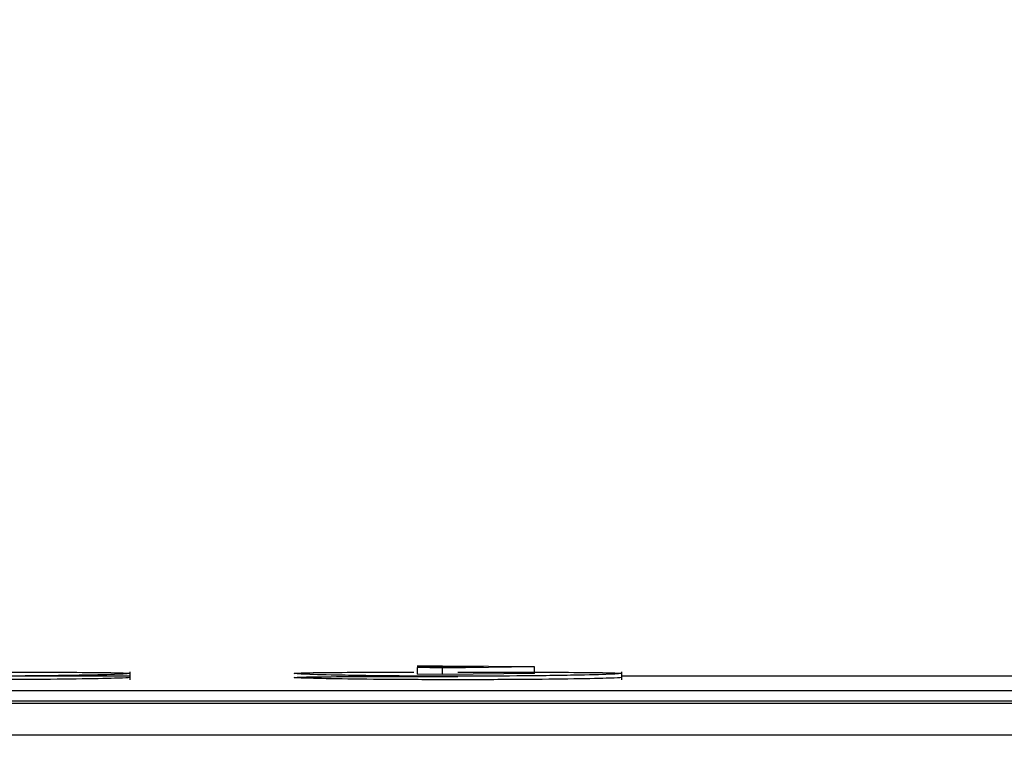
# Model space of a CAD drawing. Units: inches. Extents: x 0.4 to 10.6, y 0.4 to 8.1.
# Drawn here: x 3.8 to 3.9, y 3.2 to 3.2 of the extents above; entities that cross this region are included whole.
import ezdxf

# ---------------------------------------------------------------- set-up
doc = ezdxf.new("R2010")
doc.units = ezdxf.units.IN
doc.header["$MEASUREMENT"] = 0
doc.styles.add('SLDTEXTSTYLE0', font='TXT', dxfattribs={"width": 0.75})
doc.dimstyles.new('SLDDIMSTYLE2', dxfattribs={"dimtxt": 0.125, "dimasz": 0.13, "dimexe": 0, "dimexo": 0.0625, "dimgap": 0.03125, "dimtad": 0, "dimtih": 1, "dimtoh": 1, "dimdec": 1, "dimlfac": 25, "dimrnd": 1e-09, "dimzin": 4, "dimdsep": 46, "dimtxsty": 'SLDTEXTSTYLE0', "dimsah": 1, "dimcen": 0.09, "dimadec": 0, "dimazin": 1, "dimtfac": 1, "dimtdec": 1, "dimtmove": 0, "dimatfit": 0, "dimfxl": 0, "dimfrac": 2, "dimtolj": 1, "dimtzin": 12, "dimarcsym": 0})
doc.dimstyles.new('SLDDIMSTYLE3', dxfattribs={"dimtxt": 0.125, "dimasz": 0.13, "dimexe": 0, "dimexo": 0.0625, "dimgap": 0.03125, "dimtad": 0, "dimtih": 1, "dimtoh": 1, "dimdec": 1, "dimlfac": 25, "dimrnd": 1e-09, "dimzin": 4, "dimdsep": 46, "dimtxsty": 'SLDTEXTSTYLE0', "dimsah": 1, "dimcen": 0.09, "dimadec": 0, "dimazin": 1, "dimtfac": 1, "dimtdec": 1, "dimtofl": 0, "dimtmove": 0, "dimatfit": 3, "dimfxl": 0, "dimfrac": 2, "dimtolj": 1, "dimtzin": 12, "dimarcsym": 0})

# ---------------------------------------------------------------- blocks, each defined once
blk = doc.blocks.new('_D_10')
at = {"color": 7, "linetype": 'Continuous', "lineweight": 18}
for p, q in [((3.491888631888997, 3.724466121418138), (4.43231404256405, 3.724466121418138)), ((4.30731404256405, 3.724466121418138), (4.30731404256405, 3.282723929519426)), ((4.30731404256405, 2.642544231654359), (4.30731404256405, 3.084286423553096)), ((3.967450020616164, 2.642544231654359), (4.43231404256405, 2.642544231654359))]:
    blk.add_line(p, q, dxfattribs=at)
for points in [[(4.30731404256405, 3.724466121418138), (4.28731404256405, 3.594466121418138), (4.32731404256405, 3.594466121418138)], [(4.30731404256405, 2.642544231654359), (4.32731404256405, 2.772544231654359), (4.28731404256405, 2.772544231654359)]]:
    blk.add_solid(points, dxfattribs=at)
at = {"color": 7, "linetype": 'Continuous', "lineweight": 18, "insert": (4.145682093083456, 3.245419904774419), "char_height": 0.125, "attachment_point": 1, "style": 'SLDTEXTSTYLE0'}
blk.add_mtext('27.0', dxfattribs=at)
blk = doc.blocks.new('_D_12')
at = {"color": 7, "linetype": 'Continuous', "lineweight": 18}
for p, q in [((3.05814844581274, 3.501178719843747), (3.05814844581274, 2.215442682482569)), ((3.696977579671282, 2.489914310394516), (3.696977579671282, 2.215442682482569)), ((3.05814844581274, 2.340442682482569), (2.80814844581274, 2.340442682482569)), ((3.696977579671282, 2.340442682482569), (3.946977579671282, 2.340442682482569))]:
    blk.add_line(p, q, dxfattribs=at)
for points in [[(3.05814844581274, 2.340442682482569), (2.92814844581274, 2.360442682482569), (2.92814844581274, 2.320442682482569)], [(3.696977579671282, 2.340442682482569), (3.826977579671282, 2.320442682482569), (3.826977579671282, 2.360442682482569)]]:
    blk.add_solid(points, dxfattribs=at)
at = {"color": 7, "linetype": 'Continuous', "lineweight": 18, "insert": (3.215931063261417, 2.40235741072074), "char_height": 0.125, "attachment_point": 1, "style": 'SLDTEXTSTYLE0'}
blk.add_mtext('16.0', dxfattribs=at)

msp = doc.modelspace()

# ---------------------------------------------------------------- linework, layer by layer
at = {"color": 7, "linetype": 'Continuous', "lineweight": 25}
for p, q in [((3.838402061006716, 3.166191178426204), (3.837177081696703, 3.166182023864652)), ((3.840362028031913, 3.166152602279559), (3.837177081614637, 3.166182023863812)), ((3.840362027949813, 3.166152602277946), (3.837177082087591, 3.166115062646756)), ((3.838402061006716, 3.166098462493733), (3.83717708161503, 3.166115062641764)), ((3.837177081614645, 3.166115062641765), (3.837177081614645, 3.165800063843339)), ((3.842811986732491, 3.166152602279672), (3.83840206147972, 3.166191178422902)), ((3.842811986341597, 3.166152602273836), (3.838402061006716, 3.166098462493823)), ((3.838402061006716, 3.165783457752001), (3.838402061006716, 3.166098462493733)), ((3.84281198681459, 3.165837616925229), (3.84281198681459, 3.166152602279559)), ((3.823389017145298, 3.165699155877985), (3.701338001220727, 3.165699155877985)), ((3.823389017145298, 3.165527405898586), (3.823389017145298, 3.16590670104592)), ((3.838402061006716, 3.165783457751713), (3.837177082087529, 3.165800063837324)), ((3.8428119867325, 3.16583761692417), (3.838402061479663, 3.165783457758356)), ((3.847011064389392, 3.165527405903986), (3.847011064389392, 3.165906701042927)), ((3.885597543888473, 3.165699155877985), (3.847011064389392, 3.165699155877985)), ((3.704491402798842, 3.16501645631578), (3.882444158704354, 3.16501645631578)), ((3.884097589116952, 3.164388955835047), (3.699019906597267, 3.164388955835047)), ((3.882444158704354, 3.164508611162399), (3.704491402798842, 3.164508611162399)), ((3.884097589116952, 3.162870832803971), (3.699019906597266, 3.162870832803971))]:
    msp.add_line(p, q, dxfattribs=at)
for points, knots in [([(3.815515001397267, 3.165901051539402), (3.816096344455238, 3.165900928147777), (3.817215283398232, 3.16590069064998), (3.819174997245252, 3.165897975902908), (3.821280070269088, 3.16589118092904), (3.822980644308031, 3.165872119365061), (3.823593014012101, 3.165839557708961), (3.822980095573941, 3.16579510658021), (3.821486484849433, 3.165755143362137), (3.819822840848184, 3.16572953280883), (3.817979649479589, 3.165709909753415), (3.816479995966802, 3.165706121828211), (3.815515001397267, 3.165703684380347)], [0, 0, 0, 0, 0.07069402173676666, 0.1360681836195742, 0.250378304846876, 0.3755986720469348, 0.5000077424039707, 0.6248356728397196, 0.7496507174751239, 0.8184281536747924, 0.8831624477319432, 1, 1, 1, 1]), ([(3.823388787281043, 3.165641458648201), (3.823270474903117, 3.165630039819926), (3.823033811904682, 3.165607198472422), (3.821212809646808, 3.165569262398719), (3.818610318426711, 3.165539302252109), (3.816546753953446, 3.165535110511795), (3.815515001397267, 3.165533014701928)], [0, 0, 0, 0, 0.2499367114545601, 0.4999542109479185, 0.7499842976823843, 0.9999999999999999, 0.9999999999999999, 0.9999999999999999, 0.9999999999999999]), ([(3.839137048641361, 3.165703684380347), (3.838172057581612, 3.165706121846732), (3.836672405367548, 3.165709909811213), (3.834829205512293, 3.165729532994679), (3.833165557997861, 3.16575514333324), (3.831671869468469, 3.165795108218565), (3.831059397184182, 3.165839550761445), (3.831670064745906, 3.165872142267347), (3.833376688988825, 3.165891095729723), (3.835349244568939, 3.165897820261193), (3.836633406589033, 3.16589934946919), (3.837016638929876, 3.165899805830577)], [0, 0, 0, 0, 0.1280332889998359, 0.1989711753105595, 0.2743399982983824, 0.4111180220833064, 0.547899702320473, 0.6842324239993397, 0.8214553924664711, 0.9467169509615204, 1, 1, 1, 1]), ([(3.839137048641361, 3.165533014701928), (3.838106516801721, 3.165535101391555), (3.836045393831446, 3.165539274890866), (3.833424590823049, 3.165569371848838), (3.83167294748967, 3.16560679272521), (3.83105813437709, 3.165643002856593), (3.831672742879911, 3.165670021827618), (3.833425325509978, 3.165685758058502), (3.836045471145134, 3.165692861694885), (3.83810655076064, 3.165693529511476), (3.839137048641361, 3.165693863406186)], [0, 0, 0, 0, 0.1249990546151415, 0.2500053009714783, 0.3750052540606396, 0.5000110212244807, 0.6250110323576291, 0.7500050404149816, 0.8750076056717522, 1, 1, 1, 1]), ([(3.839137048641361, 3.165901051539402), (3.839718391588245, 3.165900928147772), (3.840837330382765, 3.165900690649952), (3.842797044258359, 3.165897975902319), (3.844902117366984, 3.165891180929997), (3.846602691517269, 3.165872119368101), (3.847215061272695, 3.165839557709373), (3.846602142817795, 3.165795106580664), (3.845108532071306, 3.165755143360617), (3.843444888015807, 3.165729532809414), (3.841601696629042, 3.165709909754016), (3.840102043157055, 3.165706121828404), (3.839137048641361, 3.165703684380347)], [0, 0, 0, 0, 0.07069400829522943, 0.1360681656939746, 0.2503783046642188, 0.3755986624328281, 0.50000774227745, 0.6248356726961165, 0.7496507173599876, 0.8184281584491023, 0.8831624541442814, 1, 1, 1, 1]), ([(3.847010834525244, 3.165641458648204), (3.846892522147042, 3.16563003981992), (3.846655859148148, 3.16560719847241), (3.844834856890238, 3.165569262398706), (3.842232365670564, 3.165539302252101), (3.840168801197634, 3.165535110511792), (3.839137048641361, 3.165533014701928)], [0, 0, 0, 0, 0.2499367115991602, 0.4999542110515081, 0.7499842976710106, 1, 1, 1, 1])]:
    msp.add_open_spline(points, degree=3, knots=knots, dxfattribs=at)

# ---------------------------------------------------------------- dimensions: what is measured, and where the dimension line sits
at = {"color": 7, "linetype": 'Continuous', "lineweight": 18}
dim = msp.add_linear_dim(base=(4.30731404256405, 3.724466121418138), p1=(3.917450020616164, 2.642544231654359), p2=(3.441888631888998, 3.724466121418138), angle=90.0000000000002, dimstyle='SLDDIMSTYLE3', dxfattribs=at)
dim.commit()
dim.dimension.update_dxf_attribs({"geometry": '_D_10', "text_midpoint": (4.30731404256405, 3.183505176536249), "dimtype": 160})
dim = msp.add_linear_dim(base=(3.05814844581274, 2.340442682482569), p1=(3.696977579671282, 2.539914310394516), p2=(3.05814844581274, 3.551178719843747), dimstyle='SLDDIMSTYLE2', dxfattribs=at)
dim.commit()
dim.dimension.update_dxf_attribs({"geometry": '_D_12', "text_midpoint": (3.377563012742011, 2.340442682482569), "dimtype": 160})

doc.saveas('drawing.dxf')
